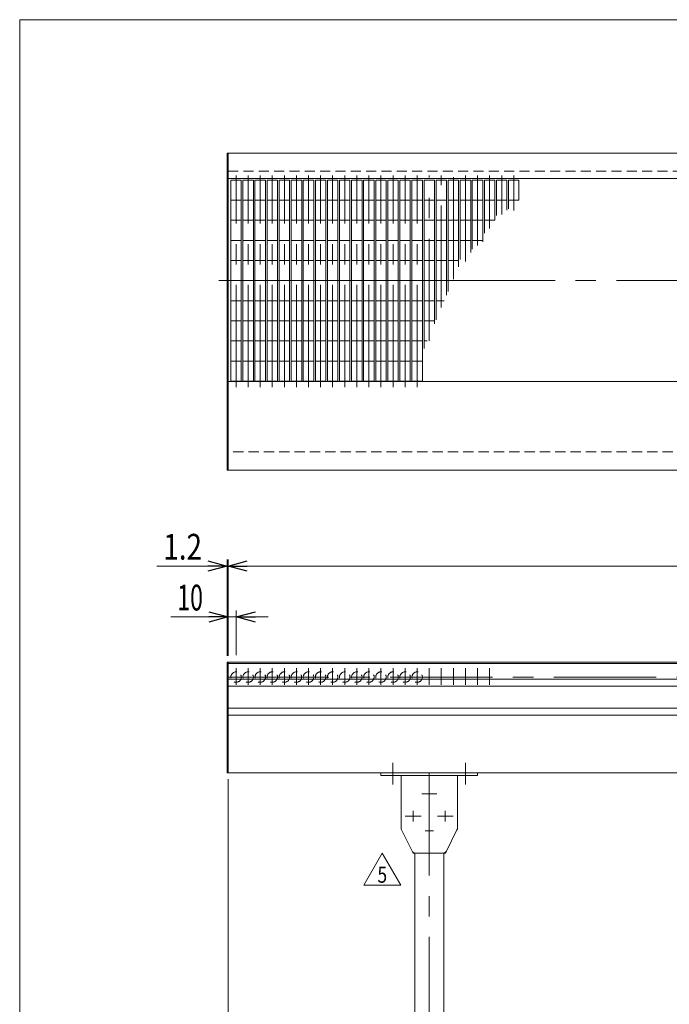
# Model space of a CAD drawing. Units: millimetres. Extents: x -1576 to 1576, y -1081 to 1081.
# Drawn here: x -1576 to -769, y -143 to 1081 of the extents above; entities that cross this region are included whole.
import ezdxf
from ezdxf.enums import TextEntityAlignment as Align

# ---------------------------------------------------------------- set-up
doc = ezdxf.new("R2010")
doc.units = ezdxf.units.MM
doc.header["$LTSCALE"] = 2
for name, pattern in [('CENTERX2', [101.6, 63.5, -12.7, 12.7, -12.7]), ('DASHED2', [9.525, 6.35, -3.175]), ('PHANTOM', [63.5, 31.75, -6.35, 6.35, -6.35, 6.35, -6.35])]:
    doc.linetypes.add(name, pattern=pattern)
for name, color, linetype in [('2', 7, 'Continuous'), ('Layer0008', 7, 'Continuous'), ('Layer0016', 7, 'Continuous'), ('ZUWAKU', 7, 'Continuous')]:
    doc.layers.add(name, color=color, linetype=linetype)
doc.styles.add('dcStyle0', font='txt.shx', dxfattribs={"bigfont": 'bigfont'})
doc.styles.add('dcStyle1', font='ＭＳ Ｐゴシック', dxfattribs={"width": 0.77})
doc.dimstyles.new('dc_Rotated', dxfattribs={"dimtxt": 32, "dimasz": 24.001808, "dimexe": 8, "dimexo": 8, "dimgap": 8, "dimtad": 3, "dimdsep": 46, "dimtxsty": 'dcStyle1', "dimblk1": 'OPEN30', "dimblk2": 'OPEN30', "dimsah": 1, "dimcen": 0.09, "dimclrd": 2, "dimclre": 2, "dimclrt": 2, "dimadec": 0, "dimazin": 2, "dimtfac": 1, "dimtdec": 4, "dimtmove": 0, "dimatfit": 3, "dimfxl": 1, "dimarcsym": 0})

# ---------------------------------------------------------------- blocks, each defined once
blk = doc.blocks.new('_OPEN30')
at = {"color": 0, "linetype": 'ByBlock', "lineweight": -2}
for p, q in [((-1, 0.267949), (0, 0)), ((0, 0), (-1, -0.267949)), ((0, 0), (-1, 0))]:
    blk.add_line(p, q, dxfattribs=at)
blk = doc.blocks.new('*D21')
at = {"color": 2, "linetype": 'Continuous', "lineweight": 13}
for p, q in [((-1318.4, 290.4), (-1318.4, 409.9)), ((-1317.2, 290.4), (-1317.2, 409.9)), ((-1405.5, 401.9), (-1318.4, 401.9)), ((-1318.4, 401.9), (-1317.2, 401.9))]:
    blk.add_line(p, q, dxfattribs=at)
at = {"color": 2, "xscale": 24.0018442714354, "yscale": 24.00130528403405, "rotation": 360}
blk.add_blockref('_OPEN30', (-1318.4, 401.9), dxfattribs=at)
at = {"color": 2, "style": 'dcStyle1', "width": 0.857633}
blk.add_text('1.2', height=32, dxfattribs=at).set_placement((-1397.5, 409.9), (-1349.5, 409.9), align=Align.FIT)
blk = doc.blocks.new('*D22')
at = {"color": 2, "linetype": 'Continuous', "lineweight": 13}
for p, q in [((-1317.2, 290.4), (-1317.2, 409.9)), ((187.8, 290.4), (187.8, 409.9)), ((-1317.2, 401.9), (187.8, 401.9))]:
    blk.add_line(p, q, dxfattribs=at)
at = {"color": 2, "xscale": 24.0018442714354, "yscale": 24.00130528403405}
for p, rotation in [((-1317.2, 401.9), 180), ((187.8, 401.9), 360)]:
    blk.add_blockref('_OPEN30', p, dxfattribs=dict(at, rotation=rotation))
at = {"color": 4, "style": 'dcStyle1', "width": 0.687758}
blk.add_text('機長', height=32, dxfattribs=at).set_placement((-596.7, 409.9), (-532.7, 409.9), align=Align.FIT)
blk = doc.blocks.new('*D25')
at = {"color": 2, "linetype": 'Continuous', "lineweight": 13}
for p, q in [((-1317.2, 136.9), (-1317.2, -460.1)), ((-1067.2, -392.6), (-1067.2, -460.1)), ((-1317.2, -452.1), (-1067.2, -452.1))]:
    blk.add_line(p, q, dxfattribs=at)
at = {"color": 2, "xscale": 24.0018442714354, "yscale": 24.00130528403405}
for p, rotation in [((-1317.2, -452.1), 180), ((-1067.2, -452.1), 360)]:
    blk.add_blockref('_OPEN30', p, dxfattribs=dict(at, rotation=rotation))
at = {"color": 2, "style": 'dcStyle1', "width": 0.687758}
blk.add_text('250', height=32, dxfattribs=at).set_placement((-1216.2, -444.1), (-1168.2, -444.1), align=Align.FIT)
blk = doc.blocks.new('DA_IMAGEDIMGROUP_7')
at = {"color": 2, "linetype": 'Continuous', "lineweight": 13}
for p, q in [((-1317.2, 290.4), (-1317.2, 346.7)), ((-1307.2, 291.2), (-1307.2, 346.7)), ((-1388.3, 338.7), (-1317.2, 338.7)), ((-1307.2, 338.7), (-1317.2, 338.7)), ((-1267.2, 338.7), (-1307.2, 338.7))]:
    blk.add_line(p, q, dxfattribs=at)
at = {"color": 2, "xscale": 24.0018442714354, "yscale": 24.00130528403405}
for p, rotation in [((-1317.2, 338.7), 360), ((-1307.2, 338.7), 180)]:
    blk.add_blockref('_OPEN30', p, dxfattribs=dict(at, rotation=rotation))
at = {"color": 2, "style": 'dcStyle1', "width": 0.687758}
blk.add_text('10', height=32, dxfattribs=at).set_placement((-1380.3, 346.7), (-1348.3, 346.7), align=Align.FIT)
blk = doc.blocks.new('DC_GROUP_W_G13_S_010_5_26')
at = {"color": 2, "linetype": 'Continuous', "lineweight": 13}
for p, q in [((-1148.6, 5.2), (-1125.5, 45.2)), ((-1125.5, 45.2), (-1102.4, 5.2)), ((-1102.4, 5.2), (-1148.6, 5.2))]:
    blk.add_line(p, q, dxfattribs=at)
at = {"color": 2, "style": 'dcStyle0', "width": 0.741176}
blk.add_text('5', height=20, dxfattribs=at).set_placement((-1131.5, 8.2), (-1119.5, 8.2), align=Align.FIT)
blk = doc.blocks.new('DC_GROUP_W_G13_S_010_5_25')
at = {"linetype": 'Continuous'}
blk.add_blockref('DC_GROUP_W_G13_S_010_5_26', (0, 0), dxfattribs=at)
blk = doc.blocks.new('DC_GROUP_W_G13_S_010_5_36')
at = {"color": 7, "linetype": 'Continuous', "lineweight": 13}
for p, q in [((-1085.3, -260.4), (-1088.2, -279.6)), ((-1085.2, -260.1), (-1085.2, -279.6)), ((-1070.2, -279.6), (-1070.2, -260.6)), ((-1065.2, -259.6), (-1069.2, -259.6)), ((-1064.2, -279.6), (-1064.2, -260.6)), ((-1049.2, -260.1), (-1049.2, -279.6)), ((-1046.2, -279.6), (-1049, -260.4)), ((-1088.2, -279.6), (-1088.2, -297.1)), ((-1047.2, -279.6), (-1087.2, -279.6)), ((-1046.2, -297.1), (-1046.2, -279.6)), ((-1048.7, -299.6), (-1085.7, -299.6)), ((-1082.2, -303.6), (-1082.2, -300.6)), ((-1053.2, -304.6), (-1081.2, -304.6)), ((-1052.2, -300.6), (-1052.2, -303.6))]:
    blk.add_line(p, q, dxfattribs=at)
for centre, radius, start, end in [((-1084.3, -260.6), 1, 149.4502, 171.4692), ((-1069.2, -260.6), 1, 90, 180), ((-1065.2, -260.6), 1, 0, 90), ((-1050, -260.6), 1, 8.5308, 30.5498), ((-1087.2, -280.6), 1, 90, 180), ((-1047.2, -280.6), 1, 0, 90), ((-1085.7, -297.1), 2.5, 180, 270), ((-1083.2, -300.6), 1, 0, 90), ((-1081.2, -303.6), 1, 180, 270), ((-1077.6, -316), 11.5, 72.412, 107.588), ((-1067.2, -349.6), 45.1, 81.1539, 98.8461), ((-1056.8, -316), 11.5, 72.412, 107.588), ((-1053.2, -303.6), 1, 270, 0), ((-1051.2, -300.6), 1, 90, 180), ((-1048.7, -297.1), 2.5, 270, 0)]:
    blk.add_arc(centre, radius, start, end, dxfattribs=at)
blk = doc.blocks.new('DC_GROUP_W_G13_S_010_5_38')
at = {"color": 3, "linetype": 'CENTERX2', "lineweight": 13}
blk.add_line((-1130.2, -369.1), (-1130.2, -386.4), dxfattribs=at)
blk = doc.blocks.new('DC_GROUP_W_G13_S_010_5_37')
at = {"layer": 'Layer0016', "color": 7, "linetype": 'Continuous', "lineweight": 13}
for p, q in [((-1081, -305.1), (-1081, -314)), ((-1074.1, -305.1), (-1074.1, -314)), ((-1060.2, -305.1), (-1060.2, -314)), ((-1053.3, -305.1), (-1053.3, -314)), ((-1056.8, -314.6), (-1077.6, -314.6)), ((-1075.2, -341.8), (-1075.2, -314.6)), ((-1059.2, -314.6), (-1059.2, -341.8)), ((-1081, -341.8), (-1053.3, -341.8)), ((-1081, -341.8), (-1081, -351.2)), ((-1075.2, -340.8), (-1059.2, -340.8)), ((-1074.1, -341.8), (-1074.1, -351.2)), ((-1060.2, -341.8), (-1060.2, -351.2)), ((-1053.3, -341.8), (-1053.3, -351.2)), ((-1081, -353.3), (-1081, -362.2)), ((-1077.6, -351.8), (-1056.8, -351.8)), ((-1077.6, -352.8), (-1056.8, -352.8)), ((-1075.2, -351.8), (-1075.2, -352.8)), ((-1074.1, -353.3), (-1074.1, -362.2)), ((-1060.2, -353.3), (-1060.2, -362.2)), ((-1059.2, -351.8), (-1059.2, -352.8)), ((-1053.3, -353.3), (-1053.3, -362.2)), ((-1084, -364.6), (-1090.9, -375.9)), ((-1052.9, -363.1), (-1081.4, -363.1)), ((-1056.8, -362.8), (-1077.6, -362.8)), ((-1043.5, -375.9), (-1050.3, -364.6)), ((-1036.7, -376.4), (-1149.2, -376.4)), ((-1149.2, -376.4), (-1149.2, -379.6)), ((-1036.7, -379.6), (-1036.7, -376.4)), ((-1149.2, -379.6), (-1036.7, -379.6))]:
    blk.add_line(p, q, dxfattribs=at)
at = {"layer": 'Layer0016', "color": 3, "linetype": 'Continuous', "lineweight": 13}
for p, q in [((-1073.2, -340.8), (-1073.2, -314.6)), ((-1061.2, -314.6), (-1061.2, -340.8))]:
    blk.add_line(p, q, dxfattribs=at)
at = {"layer": 'Layer0016', "color": 7, "linetype": 'Continuous', "lineweight": 13}
for centre, radius, start, end in [((-1077.6, -316), 11.5, 72.412, 107.588), ((-1067.2, -349.6), 45.1, 81.1539, 98.8461), ((-1056.8, -316), 11.5, 72.412, 107.588), ((-1077.6, -303.1), 11.5, 252.412, 287.588), ((-1067.2, -269.5), 45.1, 261.1539, 278.8461), ((-1056.8, -303.1), 11.5, 252.412, 287.588), ((-1077.6, -340.3), 11.5, 252.412, 287.588), ((-1077.6, -364.2), 11.5, 72.412, 107.588), ((-1067.2, -306.7), 45.1, 261.1539, 278.8461), ((-1067.2, -397.8), 45.1, 81.1539, 98.8461), ((-1056.8, -340.3), 11.5, 252.412, 287.588), ((-1056.8, -364.2), 11.5, 72.412, 107.588), ((-1081.4, -366.1), 3, 90, 149.8987), ((-1077.6, -351.3), 11.5, 252.412, 287.588), ((-1067.2, -317.7), 45.1, 261.1539, 278.8461), ((-1056.8, -351.3), 11.5, 252.412, 287.588), ((-1052.9, -366.1), 3, 30.1013, 90), ((-1091.7, -375.4), 1, 270, 329.8987), ((-1042.6, -375.4), 1, 210.1013, 270)]:
    blk.add_arc(centre, radius, start, end, dxfattribs=at)
at = {"linetype": 'Continuous'}
blk.add_blockref('DC_GROUP_W_G13_S_010_5_38', (0, 0), dxfattribs=at)
blk = doc.blocks.new('DC_GROUP_W_G13_S_010_5_39')
at = {"layer": 'Layer0008', "color": 3, "linetype": 'CENTERX2', "lineweight": 13}
for p, q in [((-1112.2, 157.2), (-1112.2, 130.2)), ((-1022.2, 130.2), (-1022.2, 157.2)), ((-1076.4, 118.9), (-1057.9, 118.9)), ((-1096.9, 90.9), (-1077.4, 90.9)), ((-1087.2, 97.7), (-1087.2, 84.2)), ((-1056.9, 90.9), (-1037.4, 90.9)), ((-1047.2, 84.2), (-1047.2, 97.7)), ((-1061.9, 72.9), (-1072.4, 72.9))]:
    blk.add_line(p, q, dxfattribs=at)
at = {"layer": 'Layer0008', "color": 7, "linetype": 'Continuous', "lineweight": 13}
for p, q in [((-1127.2, 141.7), (-1127.2, 144.9)), ((-1127.2, 144.9), (-1007.2, 144.9)), ((-1007.2, 141.7), (-1127.2, 141.7)), ((-1102.2, 76.1), (-1102.2, 141.7)), ((-1032.2, 76.1), (-1032.2, 141.7)), ((-1007.2, 144.9), (-1007.2, 141.7)), ((-1101.6, 73.9), (-1088.5, 47.7)), ((-1032.7, 73.9), (-1045.8, 47.7)), ((-1050.3, 44.9), (-1084.1, 44.9))]:
    blk.add_line(p, q, dxfattribs=at)
at = {"layer": 'Layer0008', "color": 91, "linetype": 'PHANTOM', "lineweight": 13}
for p, q in [((-1102.2, 74.9), (-1102.2, 76.1)), ((-1102.2, 74.9), (-1101.6, 73.9)), ((-1032.2, 74.9), (-1032.7, 73.9)), ((-1032.2, 74.9), (-1032.2, 76.1)), ((-1088.5, 47.7), (-1087.2, 44.9)), ((-1084.1, 44.9), (-1087.2, 44.9)), ((-1047.2, 44.9), (-1050.3, 44.9)), ((-1045.8, 47.7), (-1047.2, 44.9))]:
    blk.add_line(p, q, dxfattribs=at)
at = {"layer": 'Layer0008', "color": 7, "linetype": 'Continuous', "lineweight": 13}
for centre, start, end in [((-1097.2, 76.1), 180, 206.5651), ((-1037.2, 76.1), 333.4349, 0), ((-1084.1, 49.9), 206.5651, 270), ((-1050.3, 49.9), 270, 333.4349)]:
    blk.add_arc(centre, 5, start, end, dxfattribs=at)
blk = doc.blocks.new('DC_GROUP_W_G13_S_010_5_40')
at = {"layer": '2', "color": 3, "linetype": 'CENTERX2', "lineweight": 13}
blk.add_line((-1067.2, -389.3), (-1067.2, 149.9), dxfattribs=at)
at = {"layer": '2', "color": 7, "linetype": 'Continuous', "lineweight": 13}
for p, q in [((-1085.2, 45), (-1085.2, -260.1)), ((-1049.2, -260.1), (-1049.2, 45))]:
    blk.add_line(p, q, dxfattribs=at)
blk = doc.blocks.new('DC_GROUP_W_G13_S_010_5_35')
at = {"linetype": 'Continuous'}
blk.add_blockref('DC_GROUP_W_G13_S_010_5_36', (0, 0), dxfattribs=at)
at = {"layer": '2', "linetype": 'Continuous'}
blk.add_blockref('DC_GROUP_W_G13_S_010_5_40', (0, 0), dxfattribs=at)
at = {"layer": 'Layer0008', "linetype": 'Continuous'}
blk.add_blockref('DC_GROUP_W_G13_S_010_5_39', (0, 0), dxfattribs=at)
at = {"layer": 'Layer0016', "linetype": 'Continuous'}
blk.add_blockref('DC_GROUP_W_G13_S_010_5_37', (0, 0), dxfattribs=at)
blk = doc.blocks.new('DC_GROUP_W_G13_S_010_5_2')
at = {"layer": 'ZUWAKU', "color": 7, "linetype": 'Continuous', "lineweight": 13}
for p, q in [((1576, 1081), (-1576, 1081)), ((-1576, 1081), (-1576, -1063))]:
    blk.add_line(p, q, dxfattribs=at)

msp = doc.modelspace()

# ---------------------------------------------------------------- linework, layer by layer
at = {"color": 3, "linetype": 'Continuous', "lineweight": 13}
for p, q in [((-1318.366, 915.218), (-1318.366, 521.218)), ((189.034, 915.218), (-1318.366, 915.218)), ((-1317.166, 915.218), (-1317.166, 521.218)), ((-1318.366, 521.218), (189.034, 521.218)), ((189.034, 282.43), (-1318.366, 282.43)), ((-1318.366, 282.43), (-1318.366, 144.93)), ((187.834, 261.18), (-1317.166, 261.18)), ((-1317.166, 252.68), (187.834, 252.68)), ((187.834, 225.18), (-1317.166, 225.18)), ((-1317.166, 216.68), (187.834, 216.68)), ((-1318.366, 144.93), (189.034, 144.93))]:
    msp.add_line(p, q, dxfattribs=at)
at = {"color": 4, "linetype": 'DASHED2', "lineweight": 13}
for p, q in [((-1317.166, 892.718), (187.834, 892.718)), ((187.834, 543.718), (-1317.166, 543.718))]:
    msp.add_line(p, q, dxfattribs=at)
at = {"color": 7, "linetype": 'Continuous', "lineweight": 13}
for p, q in [((187.834, 883.718), (-1317.166, 883.718)), ((-1313.666, 881.718), (-1300.666, 881.718)), ((-1313.666, 631.718), (-1313.666, 881.718)), ((-1300.666, 881.718), (-1300.666, 631.718)), ((-1298.666, 631.718), (-1298.666, 881.718)), ((-1298.666, 881.718), (-1285.666, 881.718)), ((-1285.666, 881.718), (-1285.666, 631.718)), ((-1283.666, 631.718), (-1283.666, 881.718)), ((-1283.666, 881.718), (-1270.666, 881.718)), ((-1270.666, 881.718), (-1270.666, 631.718)), ((-1268.666, 631.718), (-1268.666, 881.718)), ((-1268.666, 881.718), (-1255.666, 881.718)), ((-1255.666, 881.718), (-1255.666, 631.718)), ((-1253.666, 631.718), (-1253.666, 881.718)), ((-1253.666, 881.718), (-1240.666, 881.718)), ((-1240.666, 881.718), (-1240.666, 631.718)), ((-1238.666, 631.718), (-1238.666, 881.718)), ((-1238.666, 881.718), (-1225.666, 881.718)), ((-1225.666, 881.718), (-1225.666, 631.718)), ((-1223.666, 631.718), (-1223.666, 881.718)), ((-1223.666, 881.718), (-1210.666, 881.718)), ((-1210.666, 881.718), (-1210.666, 631.718)), ((-1208.666, 631.718), (-1208.666, 881.718)), ((-1208.666, 881.718), (-1195.666, 881.718)), ((-1195.666, 881.718), (-1195.666, 631.718)), ((-1193.666, 631.718), (-1193.666, 881.718)), ((-1193.666, 881.718), (-1180.666, 881.718)), ((-1180.666, 881.718), (-1180.666, 631.718)), ((-1178.666, 631.718), (-1178.666, 881.718)), ((-1178.666, 881.718), (-1165.666, 881.718)), ((-1165.666, 881.718), (-1165.666, 631.718)), ((-1163.666, 631.718), (-1163.666, 881.718)), ((-1163.666, 881.718), (-1150.666, 881.718)), ((-1150.666, 881.718), (-1150.666, 631.718)), ((-1148.666, 631.718), (-1148.666, 881.718)), ((-1148.666, 881.718), (-1135.666, 881.718)), ((-1135.666, 881.718), (-1135.666, 631.718)), ((-1133.666, 631.718), (-1133.666, 881.718)), ((-1133.666, 881.718), (-1120.666, 881.718)), ((-1120.666, 881.718), (-1120.666, 631.718)), ((-1118.666, 631.718), (-1118.666, 881.718)), ((-1118.666, 881.718), (-1105.666, 881.718)), ((-1105.666, 881.718), (-1105.666, 631.718)), ((-1103.666, 631.718), (-1103.666, 881.718)), ((-1103.666, 881.718), (-1090.666, 881.718)), ((-1090.666, 881.718), (-1090.666, 631.718)), ((-1088.666, 631.718), (-1088.666, 881.718)), ((-1088.666, 881.718), (-1075.666, 881.718)), ((-1075.666, 881.718), (-1075.666, 631.718)), ((-1073.666, 672.488), (-1073.666, 881.718)), ((-1073.666, 881.718), (-1060.666, 881.718)), ((-1060.666, 881.718), (-1060.666, 703.114)), ((-1058.666, 707.826), (-1058.666, 881.718)), ((-1058.666, 881.718), (-1045.666, 881.718)), ((-1045.666, 881.718), (-1045.666, 738.452)), ((-1043.666, 743.164), (-1043.666, 881.718)), ((-1043.666, 881.718), (-1030.666, 881.718)), ((-1030.666, 881.718), (-1030.666, 773.79)), ((-1028.666, 783.079), (-1028.666, 881.718)), ((-1028.666, 881.718), (-1015.666, 881.718)), ((-1015.666, 881.718), (-1015.666, 791.588)), ((-1013.666, 795.908), (-1013.666, 881.718)), ((-1013.666, 881.718), (-1000.666, 881.718)), ((-1000.666, 881.718), (-1000.666, 804.898)), ((-998.666, 815.693), (-998.666, 881.718)), ((-998.666, 881.718), (-985.666, 881.718)), ((-985.666, 881.718), (-985.666, 831.718)), ((-983.666, 837.455), (-983.666, 881.718)), ((-983.666, 881.718), (-970.666, 881.718)), ((-970.666, 881.718), (-970.666, 844.465)), ((-968.666, 845.729), (-968.666, 881.718)), ((-968.666, 881.718), (-955.666, 881.718)), ((-955.666, 881.718), (-955.666, 856.718)), ((-1313.666, 856.718), (-1300.666, 856.718)), ((-1298.666, 856.718), (-1285.666, 856.718)), ((-1283.666, 856.718), (-1270.666, 856.718)), ((-1268.666, 856.718), (-1255.666, 856.718)), ((-1253.666, 856.718), (-1240.666, 856.718)), ((-1238.666, 856.718), (-1225.666, 856.718)), ((-1223.666, 856.718), (-1210.666, 856.718)), ((-1208.666, 856.718), (-1195.666, 856.718)), ((-1193.666, 856.718), (-1180.666, 856.718)), ((-1178.666, 856.718), (-1165.666, 856.718)), ((-1163.666, 856.718), (-1150.666, 856.718)), ((-1148.666, 856.718), (-1135.666, 856.718)), ((-1133.666, 856.718), (-1120.666, 856.718)), ((-1118.666, 856.718), (-1105.666, 856.718)), ((-1103.666, 856.718), (-1090.666, 856.718)), ((-1088.666, 856.718), (-1075.666, 856.718)), ((-1073.666, 856.718), (-1060.666, 856.718)), ((-1058.666, 856.718), (-1045.666, 856.718)), ((-1043.666, 856.718), (-1030.666, 856.718)), ((-1028.666, 856.718), (-1015.666, 856.718)), ((-1013.666, 856.718), (-1000.666, 856.718)), ((-998.666, 856.718), (-985.666, 856.718)), ((-983.666, 856.718), (-970.666, 856.718)), ((-968.666, 856.718), (-955.666, 856.718)), ((-1313.666, 831.718), (-1300.666, 831.718)), ((-1298.666, 831.718), (-1285.666, 831.718)), ((-1283.666, 831.718), (-1270.666, 831.718)), ((-1268.666, 831.718), (-1255.666, 831.718)), ((-1253.666, 831.718), (-1240.666, 831.718)), ((-1238.666, 831.718), (-1225.666, 831.718)), ((-1223.666, 831.718), (-1210.666, 831.718)), ((-1208.666, 831.718), (-1195.666, 831.718)), ((-1193.666, 831.718), (-1180.666, 831.718)), ((-1178.666, 831.718), (-1165.666, 831.718)), ((-1163.666, 831.718), (-1150.666, 831.718)), ((-1148.666, 831.718), (-1135.666, 831.718)), ((-1133.666, 831.718), (-1120.666, 831.718)), ((-1118.666, 831.718), (-1105.666, 831.718)), ((-1103.666, 831.718), (-1090.666, 831.718)), ((-1088.666, 831.718), (-1075.666, 831.718)), ((-1073.666, 831.718), (-1060.666, 831.718)), ((-1058.666, 831.718), (-1045.666, 831.718)), ((-1043.666, 831.718), (-1030.666, 831.718)), ((-1028.666, 831.718), (-1015.666, 831.718)), ((-1013.666, 831.718), (-1000.666, 831.718)), ((-998.666, 831.718), (-985.666, 831.718)), ((-1313.666, 806.718), (-1300.666, 806.718)), ((-1298.666, 806.718), (-1285.666, 806.718)), ((-1283.666, 806.718), (-1270.666, 806.718)), ((-1268.666, 806.718), (-1255.666, 806.718)), ((-1253.666, 806.718), (-1240.666, 806.718)), ((-1238.666, 806.718), (-1225.666, 806.718)), ((-1223.666, 806.718), (-1210.666, 806.718)), ((-1208.666, 806.718), (-1195.666, 806.718)), ((-1193.666, 806.718), (-1180.666, 806.718)), ((-1178.666, 806.718), (-1165.666, 806.718)), ((-1163.666, 806.718), (-1150.666, 806.718)), ((-1148.666, 806.718), (-1135.666, 806.718)), ((-1133.666, 806.718), (-1120.666, 806.718)), ((-1118.666, 806.718), (-1105.666, 806.718)), ((-1103.666, 806.718), (-1090.666, 806.718)), ((-1088.666, 806.718), (-1075.666, 806.718)), ((-1073.666, 806.718), (-1060.666, 806.718)), ((-1058.666, 806.718), (-1045.666, 806.718)), ((-1043.666, 806.718), (-1030.666, 806.718)), ((-1028.666, 806.718), (-1015.666, 806.718)), ((-1013.666, 806.718), (-1000.666, 806.718)), ((-1313.666, 781.718), (-1300.666, 781.718)), ((-1298.666, 781.718), (-1285.666, 781.718)), ((-1283.666, 781.718), (-1270.666, 781.718)), ((-1268.666, 781.718), (-1255.666, 781.718)), ((-1253.666, 781.718), (-1240.666, 781.718)), ((-1238.666, 781.718), (-1225.666, 781.718)), ((-1223.666, 781.718), (-1210.666, 781.718)), ((-1208.666, 781.718), (-1195.666, 781.718)), ((-1193.666, 781.718), (-1180.666, 781.718)), ((-1178.666, 781.718), (-1165.666, 781.718)), ((-1163.666, 781.718), (-1150.666, 781.718)), ((-1148.666, 781.718), (-1135.666, 781.718)), ((-1133.666, 781.718), (-1120.666, 781.718)), ((-1118.666, 781.718), (-1105.666, 781.718)), ((-1103.666, 781.718), (-1090.666, 781.718)), ((-1088.666, 781.718), (-1075.666, 781.718)), ((-1073.666, 781.718), (-1060.666, 781.718)), ((-1058.666, 781.718), (-1045.666, 781.718)), ((-1043.666, 781.718), (-1030.666, 781.718)), ((-1313.666, 756.718), (-1300.666, 756.718)), ((-1298.666, 756.718), (-1285.666, 756.718)), ((-1283.666, 756.718), (-1270.666, 756.718)), ((-1268.666, 756.718), (-1255.666, 756.718)), ((-1253.666, 756.718), (-1240.666, 756.718)), ((-1238.666, 756.718), (-1225.666, 756.718)), ((-1223.666, 756.718), (-1210.666, 756.718)), ((-1208.666, 756.718), (-1195.666, 756.718)), ((-1193.666, 756.718), (-1180.666, 756.718)), ((-1178.666, 756.718), (-1165.666, 756.718)), ((-1163.666, 756.718), (-1150.666, 756.718)), ((-1148.666, 756.718), (-1135.666, 756.718)), ((-1133.666, 756.718), (-1120.666, 756.718)), ((-1118.666, 756.718), (-1105.666, 756.718)), ((-1103.666, 756.718), (-1090.666, 756.718)), ((-1088.666, 756.718), (-1075.666, 756.718)), ((-1073.666, 756.718), (-1060.666, 756.718)), ((-1058.666, 756.718), (-1045.666, 756.718)), ((-1043.666, 756.718), (-1037.913, 756.718)), ((-1313.666, 731.718), (-1300.666, 731.718)), ((-1298.666, 731.718), (-1285.666, 731.718)), ((-1283.666, 731.718), (-1270.666, 731.718)), ((-1268.666, 731.718), (-1255.666, 731.718)), ((-1253.666, 731.718), (-1240.666, 731.718)), ((-1238.666, 731.718), (-1225.666, 731.718)), ((-1223.666, 731.718), (-1210.666, 731.718)), ((-1208.666, 731.718), (-1195.666, 731.718)), ((-1193.666, 731.718), (-1180.666, 731.718)), ((-1178.666, 731.718), (-1165.666, 731.718)), ((-1163.666, 731.718), (-1150.666, 731.718)), ((-1148.666, 731.718), (-1135.666, 731.718)), ((-1133.666, 731.718), (-1120.666, 731.718)), ((-1118.666, 731.718), (-1105.666, 731.718)), ((-1103.666, 731.718), (-1090.666, 731.718)), ((-1088.666, 731.718), (-1075.666, 731.718)), ((-1073.666, 731.718), (-1060.666, 731.718)), ((-1058.666, 731.718), (-1048.525, 731.718)), ((-1313.666, 706.718), (-1300.666, 706.718)), ((-1298.666, 706.718), (-1285.666, 706.718)), ((-1283.666, 706.718), (-1270.666, 706.718)), ((-1268.666, 706.718), (-1255.666, 706.718)), ((-1253.666, 706.718), (-1240.666, 706.718)), ((-1238.666, 706.718), (-1225.666, 706.718)), ((-1223.666, 706.718), (-1210.666, 706.718)), ((-1208.666, 706.718), (-1195.666, 706.718)), ((-1193.666, 706.718), (-1180.666, 706.718)), ((-1178.666, 706.718), (-1165.666, 706.718)), ((-1163.666, 706.718), (-1150.666, 706.718)), ((-1148.666, 706.718), (-1135.666, 706.718)), ((-1133.666, 706.718), (-1120.666, 706.718)), ((-1118.666, 706.718), (-1105.666, 706.718)), ((-1103.666, 706.718), (-1090.666, 706.718)), ((-1088.666, 706.718), (-1075.666, 706.718)), ((-1073.666, 706.718), (-1060.666, 706.718)), ((-1313.666, 681.718), (-1300.666, 681.718)), ((-1298.666, 681.718), (-1285.666, 681.718)), ((-1283.666, 681.718), (-1270.666, 681.718)), ((-1268.666, 681.718), (-1255.666, 681.718)), ((-1253.666, 681.718), (-1240.666, 681.718)), ((-1238.666, 681.718), (-1225.666, 681.718)), ((-1223.666, 681.718), (-1210.666, 681.718)), ((-1208.666, 681.718), (-1195.666, 681.718)), ((-1193.666, 681.718), (-1180.666, 681.718)), ((-1178.666, 681.718), (-1165.666, 681.718)), ((-1163.666, 681.718), (-1150.666, 681.718)), ((-1148.666, 681.718), (-1135.666, 681.718)), ((-1133.666, 681.718), (-1120.666, 681.718)), ((-1118.666, 681.718), (-1105.666, 681.718)), ((-1103.666, 681.718), (-1090.666, 681.718)), ((-1088.666, 681.718), (-1075.666, 681.718)), ((-1073.666, 681.718), (-1069.749, 681.718)), ((-1313.666, 656.718), (-1300.666, 656.718)), ((-1298.666, 656.718), (-1285.666, 656.718)), ((-1283.666, 656.718), (-1270.666, 656.718)), ((-1268.666, 656.718), (-1255.666, 656.718)), ((-1253.666, 656.718), (-1240.666, 656.718)), ((-1238.666, 656.718), (-1225.666, 656.718)), ((-1223.666, 656.718), (-1210.666, 656.718)), ((-1208.666, 656.718), (-1195.666, 656.718)), ((-1193.666, 656.718), (-1180.666, 656.718)), ((-1178.666, 656.718), (-1165.666, 656.718)), ((-1163.666, 656.718), (-1150.666, 656.718)), ((-1148.666, 656.718), (-1135.666, 656.718)), ((-1133.666, 656.718), (-1120.666, 656.718)), ((-1118.666, 656.718), (-1105.666, 656.718)), ((-1103.666, 656.718), (-1090.666, 656.718)), ((-1088.666, 656.718), (-1075.666, 656.718)), ((187.834, 631.218), (-1317.166, 631.218)), ((-1300.666, 631.718), (-1313.666, 631.718)), ((-1285.666, 631.718), (-1298.666, 631.718)), ((-1270.666, 631.718), (-1283.666, 631.718)), ((-1255.666, 631.718), (-1268.666, 631.718)), ((-1240.666, 631.718), (-1253.666, 631.718)), ((-1225.666, 631.718), (-1238.666, 631.718)), ((-1210.666, 631.718), (-1223.666, 631.718)), ((-1195.666, 631.718), (-1208.666, 631.718)), ((-1180.666, 631.718), (-1193.666, 631.718)), ((-1165.666, 631.718), (-1178.666, 631.718)), ((-1150.666, 631.718), (-1163.666, 631.718)), ((-1135.666, 631.718), (-1148.666, 631.718)), ((-1120.666, 631.718), (-1133.666, 631.718)), ((-1105.666, 631.718), (-1118.666, 631.718)), ((-1090.666, 631.718), (-1103.666, 631.718)), ((-1075.666, 631.718), (-1088.666, 631.718)), ((-1317.166, 144.93), (-1317.166, 282.43)), ((187.834, 280.93), (-1317.166, 280.93))]:
    msp.add_line(p, q, dxfattribs=at)
at = {"color": 3, "linetype": 'CENTERX2', "lineweight": 13}
for p, q in [((-1307.166, 624.382), (-1307.166, 887.322)), ((-1292.166, 624.382), (-1292.166, 887.322)), ((-1277.166, 624.382), (-1277.166, 887.322)), ((-1262.166, 624.382), (-1262.166, 887.322)), ((-1247.166, 624.382), (-1247.166, 887.322)), ((-1232.166, 624.382), (-1232.166, 887.322)), ((-1217.166, 624.382), (-1217.166, 887.322)), ((-1202.166, 624.382), (-1202.166, 887.322)), ((-1187.166, 624.382), (-1187.166, 887.322)), ((-1172.166, 624.382), (-1172.166, 887.322)), ((-1157.166, 624.382), (-1157.166, 887.322)), ((-1142.166, 624.382), (-1142.166, 887.322)), ((-1127.166, 624.382), (-1127.166, 887.322)), ((-1112.166, 624.382), (-1112.166, 887.322)), ((-1097.166, 624.382), (-1097.166, 887.322)), ((-1082.166, 624.382), (-1082.166, 887.322)), ((-1067.166, 681.718), (-1067.166, 887.322)), ((-1052.166, 723.139), (-1052.166, 887.322)), ((-1037.166, 758.477), (-1037.166, 887.322)), ((-1022.166, 780.504), (-1022.166, 887.322)), ((-1007.166, 800.225), (-1007.166, 887.322)), ((-992.166, 821.448), (-992.166, 887.322)), ((-977.166, 838.894), (-977.166, 887.322)), ((-962.166, 843.75), (-962.166, 887.322)), ((-1328.644, 756.718), (-1313.666, 756.718)), ((-1300.666, 756.718), (-1298.666, 756.718)), ((-1285.666, 756.718), (-1283.666, 756.718)), ((-1270.666, 756.718), (-1268.666, 756.718)), ((-1255.666, 756.718), (-1253.666, 756.718)), ((-1240.666, 756.718), (-1238.666, 756.718)), ((-1225.666, 756.718), (-1223.666, 756.718)), ((-1210.666, 756.718), (-1208.666, 756.718)), ((-1195.666, 756.718), (-1193.666, 756.718)), ((-1180.666, 756.718), (-1178.666, 756.718)), ((-1165.666, 756.718), (-1163.666, 756.718)), ((-1150.666, 756.718), (-1148.666, 756.718)), ((-1135.666, 756.718), (-1133.666, 756.718)), ((-1120.666, 756.718), (-1118.666, 756.718)), ((-1105.666, 756.718), (-1103.666, 756.718)), ((-1090.666, 756.718), (-1088.666, 756.718)), ((-1075.666, 756.718), (-1073.666, 756.718)), ((-1060.666, 756.718), (-1058.666, 756.718)), ((-1045.666, 756.718), (-1043.666, 756.718)), ((-1037.913, 756.718), (-128.666, 756.718)), ((-1307.166, 275.175), (-1307.166, 254.175)), ((-1292.166, 275.175), (-1292.166, 254.175)), ((-1277.166, 275.175), (-1277.166, 254.175)), ((-1262.166, 275.175), (-1262.166, 254.175)), ((-1247.166, 275.175), (-1247.166, 254.175)), ((-1232.166, 275.175), (-1232.166, 254.175)), ((-1217.166, 275.175), (-1217.166, 254.175)), ((-1202.166, 275.175), (-1202.166, 254.175)), ((-1187.166, 275.175), (-1187.166, 254.175)), ((-1172.166, 275.175), (-1172.166, 254.175)), ((-1157.166, 275.175), (-1157.166, 254.175)), ((-1142.166, 275.175), (-1142.166, 254.175)), ((-1127.166, 275.175), (-1127.166, 254.175)), ((-1112.166, 275.175), (-1112.166, 254.175)), ((-1097.166, 275.175), (-1097.166, 254.175)), ((-1082.166, 275.175), (-1082.166, 254.175)), ((-1067.166, 275.175), (-1067.166, 254.175)), ((-1052.166, 275.175), (-1052.166, 254.175)), ((-1037.166, 275.175), (-1037.166, 254.175)), ((-1022.166, 275.175), (-1022.166, 254.175)), ((-1007.166, 275.175), (-1007.166, 254.175)), ((-992.166, 275.175), (-992.166, 254.175)), ((-1318.826, 263.93), (188.374, 263.93))]:
    msp.add_line(p, q, dxfattribs=at)
at = {"color": 4, "linetype": 'DASHED2', "lineweight": 13}
for centre in [(-1307.166, 263.93), (-1292.166, 263.93), (-1277.166, 263.93), (-1262.166, 263.93), (-1247.166, 263.93), (-1232.166, 263.93), (-1217.166, 263.93), (-1202.166, 263.93), (-1187.166, 263.93), (-1172.166, 263.93), (-1157.166, 263.93), (-1142.166, 263.93), (-1127.166, 263.93), (-1112.166, 263.93), (-1097.166, 263.93), (-1082.166, 263.93)]:
    msp.add_circle(centre, 6.5, dxfattribs=at)

# ---------------------------------------------------------------- block references
at = {"linetype": 'Continuous'}
for name in ['DA_IMAGEDIMGROUP_7', 'DC_GROUP_W_G13_S_010_5_35', 'DC_GROUP_W_G13_S_010_5_25']:
    msp.add_blockref(name, (0, 0), dxfattribs=at)
at = {"layer": 'ZUWAKU', "linetype": 'Continuous'}
msp.add_blockref('DC_GROUP_W_G13_S_010_5_2', (0, 0), dxfattribs=at)

# ---------------------------------------------------------------- dimensions: what is measured, and where the dimension line sits
at = {"linetype": 'Continuous', "lineweight": 13}
for base, p1, p2, picture, middle in [((-1317.166, 401.867), (-1318.366, 282.43), (-1317.166, 282.43), '*D21', (-1373.549, 401.867)), ((-1067.166, -452.113), (-1317.166, 144.93), (-1067.166, -384.57), '*D25', (-1192.166, -452.113))]:
    dim = msp.add_linear_dim(base=base, p1=p1, p2=p2, dimstyle='dc_Rotated', override={"dimtxt": 32, "dimasz": 24.001808, "dimexe": 8, "dimexo": 8, "dimgap": 8, "dimtad": 3, "dimtih": 0, "dimtoh": 0, "dimdec": 2, "dimzin": 8, "dimtxsty": 'dcStyle1', "dimblk1": 'OPEN30', "dimblk2": 'OPEN30', "dimsah": 1, "dimclrd": 2, "dimclre": 2, "dimclrt": 2, "dimazin": 2, "dimtofl": 1, "dimtolj": 0, "dimtzin": 8, "dimarcsym": 1}, dxfattribs=at)
    dim.commit()
    dim.dimension.update_dxf_attribs({"geometry": picture, "text_midpoint": middle, "dimtype": 160})
dim = msp.add_linear_dim(base=(187.834, 401.867), p1=(-1317.166, 282.43), p2=(187.834, 282.43), text='機長', dimstyle='dc_Rotated', override={"dimtxt": 32, "dimasz": 24.001808, "dimexe": 8, "dimexo": 8, "dimgap": 8, "dimtad": 3, "dimtih": 0, "dimtoh": 0, "dimdec": 2, "dimzin": 8, "dimtxsty": 'dcStyle1', "dimblk1": 'OPEN30', "dimblk2": 'OPEN30', "dimsah": 1, "dimclrd": 2, "dimclre": 2, "dimclrt": 4, "dimazin": 2, "dimtofl": 1, "dimtolj": 0, "dimtzin": 8, "dimarcsym": 1}, dxfattribs=at)
dim.commit()
dim.dimension.update_dxf_attribs({"geometry": '*D22', "text_midpoint": (-564.666, 401.867), "dimtype": 160})

doc.saveas('drawing.dxf')
